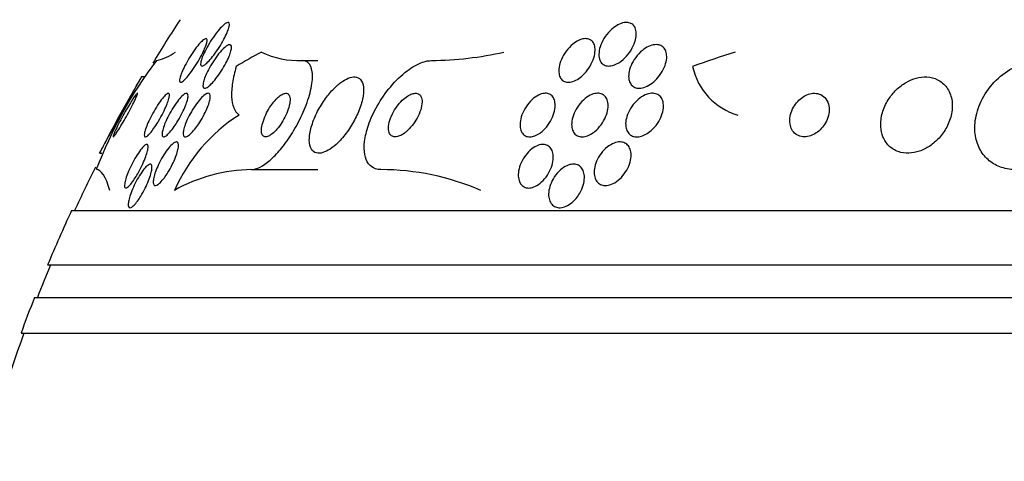
# Model space of a CAD drawing. Units: millimetres. Extents: x 0 to 744, y 0 to 1164.
# Drawn here: x 670 to 688, y 857 to 865 of the extents above; entities that cross this region are included whole.
import ezdxf
from ezdxf import colors
from ezdxf.entities.mleader import LeaderData, LeaderLine
from ezdxf.math import Vec2, Vec3

# ---------------------------------------------------------------- set-up
doc = ezdxf.new("R2010")
doc.units = ezdxf.units.MM
doc.layers.add('DV5_Défaut', color=7, linetype='Continuous')
doc.layers.add('Défaut', color=7, linetype='Continuous')

# ---------------------------------------------------------------- blocks, each defined once
blk = doc.blocks.new('_DOT')
at = {"color": 0}
blk.add_line((0, 0), (-1, 0), dxfattribs=at)
at = {"color": 0, "const_width": 0.333}
blk.add_lwpolyline([(-0.1665, 0, 1), (0.1665, 0, 1)], format="xyb", close=True, dxfattribs=at)
blk = doc.blocks.new('SE4')
at = {"layer": 'DV5_Défaut', "color": 7, "linetype": 'Continuous'}
for p, q in [((674.921, 864.011), (675.211, 864.011)), ((672.019, 863.711), (671.968, 863.711)), ((671.205, 862.311), (671.247, 862.311)), ((673.991, 862.011), (675.211, 862.011)), ((670.69, 861.261), (722.502, 861.261)), ((670.25, 860.261), (722.942, 860.261)), ((670.008, 859.661), (723.184, 859.661)), ((669.762, 859.011), (723.43, 859.011))]:
    blk.add_line(p, q, dxfattribs=at)
for centre, radius, start, end in [((696.596, 849.261), 28.5, 147.0532, 148.942), ((678.471, 859.264), 7.826, 142.655, 159.4472), ((672.042, 864.937), 0.949, 282.6593, 305.6105), ((674.865, 865.623), 1.613, 244.6488, 271.9638), ((677.215, 870.508), 6.497, 270.7327, 282.5358), ((683.258, 864.162), 1.2, 192.5977, 253.571), ((696.596, 849.261), 28.55, 149.6134, 152.7934), ((675.441, 860.376), 3.124, 122.4946, 156.343), ((696.596, 849.261), 28.5, 153.3256, 155.0989), ((674.024, 859.085), 2.926, 90.6509, 119.5895), ((676.356, 857.366), 4.645, 66.6288, 89.8533), ((696.596, 849.261), 28.55, 155.1455, 157.3383), ((696.596, 849.261), 28.5, 157.2963, 158.5978), ((696.596, 849.261), 28.55, 158.6371, 160.0313), ((696.596, 849.261), 28.5, 159.9948, 171.2052)]:
    blk.add_arc(centre, radius, start, end, dxfattribs=at)
for centre, ratio in [((676.4, 849.261), 0.54024), ((686.616, 849.261), 0.909434)]:
    blk.add_ellipse(centre, major_axis=(0, 15.463), ratio=ratio, start_param=0.269604, end_param=0.327863, dxfattribs=at)
for points, knots in [([(673.3, 864.111), (673.271, 864.073), (673.242, 864.037), (673.214, 864.007), (673.186, 863.977), (673.159, 863.951), (673.136, 863.935), (673.116, 863.92), (673.099, 863.912), (673.086, 863.911), (673.074, 863.91), (673.066, 863.915), (673.062, 863.926), (673.058, 863.936), (673.057, 863.952), (673.06, 863.971), (673.063, 863.992), (673.07, 864.018), (673.079, 864.046), (673.09, 864.079), (673.106, 864.115), (673.123, 864.153), (673.144, 864.196), (673.168, 864.243), (673.195, 864.289), (673.225, 864.34), (673.258, 864.392), (673.292, 864.441), (673.327, 864.491), (673.364, 864.54), (673.399, 864.581), (673.425, 864.612), (673.452, 864.639), (673.475, 864.661), (673.499, 864.682), (673.521, 864.698), (673.538, 864.705), (673.554, 864.712), (673.566, 864.712), (673.574, 864.707), (673.581, 864.701), (673.585, 864.691), (673.585, 864.675), (673.586, 864.66), (673.582, 864.639), (673.576, 864.615), (673.569, 864.588), (673.557, 864.557), (673.543, 864.524), (673.527, 864.485), (673.507, 864.443), (673.484, 864.401), (673.459, 864.352), (673.429, 864.302), (673.398, 864.253), (673.367, 864.204), (673.333, 864.156), (673.3, 864.111)], [0, 0, 0, 0, 0.055049, 0.055049, 0.055049, 0.11059, 0.11059, 0.11059, 0.159146, 0.159146, 0.159146, 0.20209, 0.20209, 0.20209, 0.244423, 0.244423, 0.244423, 0.290128, 0.290128, 0.290128, 0.342076, 0.342076, 0.342076, 0.401805, 0.401805, 0.401805, 0.468209, 0.468209, 0.468209, 0.536102, 0.536102, 0.536102, 0.58674, 0.58674, 0.58674, 0.6378, 0.6378, 0.6378, 0.682496, 0.682496, 0.682496, 0.724237, 0.724237, 0.724237, 0.767713, 0.767713, 0.767713, 0.816388, 0.816388, 0.816388, 0.872539, 0.872539, 0.872539, 0.936379, 0.936379, 0.936379, 1, 1, 1, 1]), ([(680.379, 864.037), (680.368, 864.074), (680.365, 864.117), (680.37, 864.161), (680.374, 864.206), (680.386, 864.253), (680.404, 864.299), (680.424, 864.351), (680.451, 864.403), (680.485, 864.452), (680.52, 864.502), (680.561, 864.549), (680.607, 864.589), (680.641, 864.619), (680.678, 864.645), (680.716, 864.666), (680.754, 864.686), (680.793, 864.7), (680.83, 864.707), (680.862, 864.712), (680.893, 864.712), (680.92, 864.706), (680.946, 864.699), (680.969, 864.688), (680.988, 864.672), (681.007, 864.656), (681.023, 864.634), (681.033, 864.609), (681.045, 864.582), (681.052, 864.55), (681.054, 864.516), (681.055, 864.477), (681.05, 864.434), (681.039, 864.391), (681.027, 864.342), (681.007, 864.291), (680.98, 864.242), (680.952, 864.19), (680.917, 864.138), (680.875, 864.092), (680.836, 864.049), (680.791, 864.009), (680.744, 863.978), (680.71, 863.956), (680.675, 863.939), (680.641, 863.927), (680.606, 863.915), (680.571, 863.91), (680.54, 863.911), (680.512, 863.912), (680.485, 863.919), (680.462, 863.931), (680.44, 863.943), (680.421, 863.96), (680.406, 863.981), (680.395, 863.997), (680.385, 864.017), (680.379, 864.037)], [0, 0, 0, 0, 0.060873, 0.060873, 0.060873, 0.121411, 0.121411, 0.121411, 0.188197, 0.188197, 0.188197, 0.255953, 0.255953, 0.255953, 0.305945, 0.305945, 0.305945, 0.35634, 0.35634, 0.35634, 0.400674, 0.400674, 0.400674, 0.442432, 0.442432, 0.442432, 0.486211, 0.486211, 0.486211, 0.535395, 0.535395, 0.535395, 0.592162, 0.592162, 0.592162, 0.656518, 0.656518, 0.656518, 0.72468, 0.72468, 0.72468, 0.789277, 0.789277, 0.789277, 0.835008, 0.835008, 0.835008, 0.88097, 0.88097, 0.88097, 0.923364, 0.923364, 0.923364, 0.965867, 0.965867, 0.965867, 1, 1, 1, 1]), ([(672.867, 863.777), (672.841, 863.744), (672.816, 863.713), (672.792, 863.687), (672.769, 863.662), (672.747, 863.641), (672.728, 863.629), (672.712, 863.618), (672.698, 863.612), (672.689, 863.614), (672.68, 863.615), (672.675, 863.622), (672.673, 863.634), (672.671, 863.647), (672.672, 863.664), (672.677, 863.685), (672.682, 863.709), (672.691, 863.737), (672.702, 863.768), (672.716, 863.803), (672.733, 863.842), (672.753, 863.883), (672.776, 863.929), (672.802, 863.978), (672.831, 864.026), (672.861, 864.078), (672.895, 864.13), (672.929, 864.179), (672.962, 864.227), (672.996, 864.272), (673.028, 864.309), (673.051, 864.336), (673.074, 864.36), (673.094, 864.377), (673.113, 864.395), (673.131, 864.407), (673.144, 864.411), (673.157, 864.415), (673.165, 864.414), (673.171, 864.406), (673.176, 864.399), (673.177, 864.386), (673.176, 864.369), (673.174, 864.351), (673.168, 864.328), (673.16, 864.302), (673.15, 864.273), (673.137, 864.239), (673.12, 864.202), (673.102, 864.161), (673.079, 864.116), (673.055, 864.071), (673.027, 864.021), (672.996, 863.968), (672.965, 863.918), (672.933, 863.869), (672.899, 863.82), (672.867, 863.777)], [0, 0, 0, 0, 0.050814, 0.050814, 0.050814, 0.102012, 0.102012, 0.102012, 0.148092, 0.148092, 0.148092, 0.190707, 0.190707, 0.190707, 0.234289, 0.234289, 0.234289, 0.282279, 0.282279, 0.282279, 0.337047, 0.337047, 0.337047, 0.399261, 0.399261, 0.399261, 0.466433, 0.466433, 0.466433, 0.532253, 0.532253, 0.532253, 0.579933, 0.579933, 0.579933, 0.627915, 0.627915, 0.627915, 0.67128, 0.67128, 0.67128, 0.713641, 0.713641, 0.713641, 0.75907, 0.75907, 0.75907, 0.810512, 0.810512, 0.810512, 0.869533, 0.869533, 0.869533, 0.935102, 0.935102, 0.935102, 1, 1, 1, 1]), ([(680.103, 863.771), (680.071, 863.738), (680.036, 863.708), (680, 863.683), (679.964, 863.659), (679.926, 863.639), (679.889, 863.627), (679.856, 863.617), (679.823, 863.612), (679.793, 863.614), (679.766, 863.616), (679.74, 863.624), (679.719, 863.636), (679.697, 863.649), (679.679, 863.667), (679.666, 863.688), (679.651, 863.712), (679.641, 863.741), (679.636, 863.772), (679.63, 863.808), (679.63, 863.848), (679.637, 863.889), (679.644, 863.935), (679.658, 863.984), (679.679, 864.033), (679.702, 864.085), (679.732, 864.137), (679.768, 864.185), (679.803, 864.233), (679.845, 864.277), (679.89, 864.314), (679.923, 864.34), (679.958, 864.363), (679.993, 864.38), (680.028, 864.397), (680.064, 864.408), (680.097, 864.412), (680.127, 864.415), (680.155, 864.413), (680.18, 864.405), (680.204, 864.397), (680.225, 864.384), (680.242, 864.367), (680.261, 864.349), (680.274, 864.325), (680.284, 864.298), (680.294, 864.268), (680.299, 864.234), (680.298, 864.197), (680.297, 864.155), (680.289, 864.11), (680.276, 864.064), (680.26, 864.014), (680.237, 863.961), (680.208, 863.911), (680.179, 863.862), (680.143, 863.814), (680.103, 863.771)], [0, 0, 0, 0, 0.050374, 0.050374, 0.050374, 0.10112, 0.10112, 0.10112, 0.146933, 0.146933, 0.146933, 0.189502, 0.189502, 0.189502, 0.233214, 0.233214, 0.233214, 0.281462, 0.281462, 0.281462, 0.336561, 0.336561, 0.336561, 0.399076, 0.399076, 0.399076, 0.466345, 0.466345, 0.466345, 0.531929, 0.531929, 0.531929, 0.579281, 0.579281, 0.579281, 0.626922, 0.626922, 0.626922, 0.670133, 0.670133, 0.670133, 0.712555, 0.712555, 0.712555, 0.758201, 0.758201, 0.758201, 0.809967, 0.809967, 0.809967, 0.869335, 0.869335, 0.869335, 0.935115, 0.935115, 0.935115, 1, 1, 1, 1]), ([(673.339, 863.679), (673.31, 863.643), (673.281, 863.609), (673.254, 863.582), (673.226, 863.554), (673.2, 863.532), (673.177, 863.519), (673.157, 863.507), (673.14, 863.502), (673.127, 863.504), (673.116, 863.506), (673.108, 863.514), (673.104, 863.527), (673.1, 863.54), (673.099, 863.558), (673.102, 863.58), (673.105, 863.604), (673.113, 863.632), (673.123, 863.662), (673.134, 863.697), (673.149, 863.735), (673.168, 863.774), (673.188, 863.819), (673.213, 863.866), (673.24, 863.912), (673.269, 863.963), (673.302, 864.015), (673.336, 864.062), (673.371, 864.11), (673.407, 864.156), (673.442, 864.194), (673.468, 864.223), (673.494, 864.248), (673.517, 864.266), (673.541, 864.285), (673.563, 864.297), (673.58, 864.302), (673.595, 864.305), (673.607, 864.303), (673.614, 864.294), (673.621, 864.286), (673.625, 864.273), (673.625, 864.255), (673.625, 864.236), (673.622, 864.213), (673.615, 864.187), (673.607, 864.157), (673.596, 864.124), (673.581, 864.089), (673.565, 864.048), (673.544, 864.005), (673.521, 863.961), (673.495, 863.912), (673.466, 863.862), (673.435, 863.814), (673.404, 863.766), (673.371, 863.72), (673.339, 863.679)], [0, 0, 0, 0, 0.054641, 0.054641, 0.054641, 0.109736, 0.109736, 0.109736, 0.158398, 0.158398, 0.158398, 0.20186, 0.20186, 0.20186, 0.244815, 0.244815, 0.244815, 0.291063, 0.291063, 0.291063, 0.343326, 0.343326, 0.343326, 0.402963, 0.402963, 0.402963, 0.468744, 0.468744, 0.468744, 0.535648, 0.535648, 0.535648, 0.586289, 0.586289, 0.586289, 0.637322, 0.637322, 0.637322, 0.682369, 0.682369, 0.682369, 0.724734, 0.724734, 0.724734, 0.768862, 0.768862, 0.768862, 0.818047, 0.818047, 0.818047, 0.874383, 0.874383, 0.874383, 0.937889, 0.937889, 0.937889, 1, 1, 1, 1]), ([(681.428, 863.673), (681.395, 863.637), (681.357, 863.604), (681.317, 863.578), (681.278, 863.551), (681.235, 863.53), (681.194, 863.517), (681.157, 863.506), (681.121, 863.501), (681.088, 863.504), (681.058, 863.507), (681.031, 863.515), (681.008, 863.529), (680.985, 863.542), (680.966, 863.561), (680.951, 863.583), (680.935, 863.607), (680.925, 863.635), (680.919, 863.666), (680.913, 863.701), (680.912, 863.74), (680.918, 863.779), (680.924, 863.824), (680.937, 863.872), (680.957, 863.918), (680.978, 863.969), (681.008, 864.021), (681.043, 864.068), (681.079, 864.116), (681.121, 864.161), (681.168, 864.198), (681.203, 864.226), (681.241, 864.251), (681.279, 864.269), (681.318, 864.287), (681.358, 864.298), (681.395, 864.302), (681.427, 864.305), (681.459, 864.302), (681.486, 864.293), (681.512, 864.285), (681.534, 864.271), (681.553, 864.253), (681.572, 864.234), (681.586, 864.21), (681.596, 864.183), (681.607, 864.153), (681.612, 864.12), (681.613, 864.084), (681.613, 864.043), (681.606, 864), (681.593, 863.956), (681.579, 863.907), (681.557, 863.856), (681.529, 863.808), (681.501, 863.76), (681.467, 863.714), (681.428, 863.673)], [0, 0, 0, 0, 0.054174, 0.054174, 0.054174, 0.108793, 0.108793, 0.108793, 0.157135, 0.157135, 0.157135, 0.200486, 0.200486, 0.200486, 0.24351, 0.24351, 0.24351, 0.289956, 0.289956, 0.289956, 0.342505, 0.342505, 0.342505, 0.402439, 0.402439, 0.402439, 0.468391, 0.468391, 0.468391, 0.535188, 0.535188, 0.535188, 0.585471, 0.585471, 0.585471, 0.636135, 0.636135, 0.636135, 0.680974, 0.680974, 0.680974, 0.723332, 0.723332, 0.723332, 0.767605, 0.767605, 0.767605, 0.817044, 0.817044, 0.817044, 0.873682, 0.873682, 0.873682, 0.937428, 0.937428, 0.937428, 1, 1, 1, 1]), ([(673.991, 862.011), (674.014, 862.011), (674.039, 862.014), (674.065, 862.022), (674.118, 862.037), (674.178, 862.067), (674.239, 862.11), (674.299, 862.152), (674.363, 862.208), (674.425, 862.272), (674.491, 862.34), (674.557, 862.419), (674.618, 862.503), (674.687, 862.597), (674.752, 862.698), (674.809, 862.801), (674.874, 862.916), (674.931, 863.035), (674.976, 863.149), (675.026, 863.273), (675.064, 863.396), (675.086, 863.507), (675.109, 863.618), (675.116, 863.721), (675.106, 863.803), (675.096, 863.879), (675.07, 863.939), (675.028, 863.974), (675, 863.998), (674.963, 864.011), (674.921, 864.011)], [0, 0, 0, 0, 0.043945, 0.043945, 0.043945, 0.133071, 0.133071, 0.133071, 0.221399, 0.221399, 0.221399, 0.315689, 0.315689, 0.315689, 0.420778, 0.420778, 0.420778, 0.538886, 0.538886, 0.538886, 0.667579, 0.667579, 0.667579, 0.797974, 0.797974, 0.797974, 0.917657, 0.917657, 0.917657, 1, 1, 1, 1]), ([(676.368, 862.011), (676.333, 862.011), (676.3, 862.016), (676.27, 862.026), (676.218, 862.043), (676.173, 862.075), (676.14, 862.119), (676.106, 862.164), (676.083, 862.221), (676.071, 862.287), (676.058, 862.357), (676.057, 862.438), (676.067, 862.524), (676.078, 862.619), (676.103, 862.722), (676.138, 862.826), (676.179, 862.942), (676.233, 863.062), (676.299, 863.177), (676.369, 863.301), (676.454, 863.423), (676.546, 863.532), (676.639, 863.642), (676.743, 863.742), (676.847, 863.821), (676.942, 863.893), (677.041, 863.949), (677.133, 863.981), (677.191, 864), (677.247, 864.011), (677.298, 864.011)], [0, 0, 0, 0, 0.050974, 0.050974, 0.050974, 0.139765, 0.139765, 0.139765, 0.228331, 0.228331, 0.228331, 0.323296, 0.323296, 0.323296, 0.429337, 0.429337, 0.429337, 0.548408, 0.548408, 0.548408, 0.67762, 0.67762, 0.67762, 0.807626, 0.807626, 0.807626, 0.926083, 0.926083, 0.926083, 1, 1, 1, 1]), ([(688.013, 862.011), (688.01, 862.011), (688.006, 862.011), (688.002, 862.011), (687.906, 862.012), (687.811, 862.03), (687.726, 862.062), (687.645, 862.093), (687.571, 862.138), (687.51, 862.193), (687.446, 862.251), (687.394, 862.32), (687.355, 862.395), (687.312, 862.478), (687.285, 862.57), (687.274, 862.665), (687.261, 862.772), (687.267, 862.884), (687.291, 862.995), (687.317, 863.118), (687.365, 863.241), (687.432, 863.356), (687.501, 863.476), (687.593, 863.591), (687.701, 863.688), (687.804, 863.782), (687.925, 863.862), (688.053, 863.918), (688.165, 863.967), (688.286, 863.999), (688.403, 864.008), (688.426, 864.01), (688.45, 864.011), (688.473, 864.011)], [0, 0, 0, 0, 0.003541, 0.003541, 0.003541, 0.095323, 0.095323, 0.095323, 0.183078, 0.183078, 0.183078, 0.274129, 0.274129, 0.274129, 0.37415, 0.37415, 0.37415, 0.486665, 0.486665, 0.486665, 0.611547, 0.611547, 0.611547, 0.742726, 0.742726, 0.742726, 0.868443, 0.868443, 0.868443, 0.97839, 0.97839, 0.97839, 1, 1, 1, 1]), ([(673.71, 863.9), (673.68, 863.796), (673.658, 863.698), (673.63, 863.513), (673.624, 863.425), (673.63, 863.27), (673.643, 863.202), (673.687, 863.088), (673.72, 863.042), (673.763, 863.011)], [0, 0, 0, 0, 0.25, 0.25, 0.5, 0.5, 0.75, 0.75, 1, 1, 1, 1]), ([(671.304, 862.497), (671.335, 862.555), (671.373, 862.623), (671.412, 862.696), (671.452, 862.769), (671.495, 862.847), (671.538, 862.926), (671.585, 863.011), (671.634, 863.1), (671.68, 863.184), (671.728, 863.271), (671.775, 863.356), (671.816, 863.43), (671.855, 863.5), (671.89, 863.563), (671.917, 863.611), (671.94, 863.652), (671.957, 863.683), (671.966, 863.699), (671.971, 863.707), (671.973, 863.711), (671.973, 863.711)], [0, 0, 0, 0, 0.149888, 0.149888, 0.149888, 0.299011, 0.299011, 0.299011, 0.461669, 0.461669, 0.461669, 0.630191, 0.630191, 0.630191, 0.789344, 0.789344, 0.789344, 0.927997, 0.927997, 0.927997, 1, 1, 1, 1]), ([(675.64, 862.569), (675.701, 862.637), (675.759, 862.714), (675.809, 862.794), (675.86, 862.874), (675.905, 862.958), (675.941, 863.04), (675.98, 863.129), (676.01, 863.218), (676.028, 863.3), (676.046, 863.381), (676.053, 863.458), (676.046, 863.522), (676.04, 863.58), (676.022, 863.629), (675.992, 863.662), (675.967, 863.69), (675.932, 863.707), (675.892, 863.71), (675.855, 863.713), (675.813, 863.705), (675.768, 863.687), (675.724, 863.67), (675.677, 863.642), (675.631, 863.608), (675.581, 863.571), (675.53, 863.525), (675.482, 863.475), (675.429, 863.418), (675.377, 863.354), (675.331, 863.287), (675.278, 863.212), (675.23, 863.131), (675.191, 863.05), (675.147, 862.963), (675.112, 862.873), (675.089, 862.789), (675.065, 862.704), (675.052, 862.622), (675.053, 862.551), (675.054, 862.486), (675.067, 862.429), (675.091, 862.388), (675.113, 862.352), (675.144, 862.327), (675.183, 862.317), (675.217, 862.307), (675.258, 862.309), (675.302, 862.322), (675.344, 862.335), (675.39, 862.357), (675.436, 862.388), (675.484, 862.42), (675.534, 862.461), (675.581, 862.508), (675.601, 862.527), (675.621, 862.548), (675.64, 862.569)], [0, 0, 0, 0, 0.060624, 0.060624, 0.060624, 0.121003, 0.121003, 0.121003, 0.185671, 0.185671, 0.185671, 0.250071, 0.250071, 0.250071, 0.308393, 0.308393, 0.308393, 0.358505, 0.358505, 0.358505, 0.403285, 0.403285, 0.403285, 0.447214, 0.447214, 0.447214, 0.493981, 0.493981, 0.493981, 0.546163, 0.546163, 0.546163, 0.604899, 0.604899, 0.604899, 0.66889, 0.66889, 0.66889, 0.733704, 0.733704, 0.733704, 0.793513, 0.793513, 0.793513, 0.845383, 0.845383, 0.845383, 0.891252, 0.891252, 0.891252, 0.93524, 0.93524, 0.93524, 0.981051, 0.981051, 0.981051, 1, 1, 1, 1]), ([(685.582, 862.614), (685.607, 862.552), (685.643, 862.495), (685.69, 862.448), (685.737, 862.401), (685.796, 862.363), (685.863, 862.34), (685.923, 862.319), (685.99, 862.309), (686.059, 862.311), (686.123, 862.314), (686.19, 862.327), (686.254, 862.349), (686.318, 862.371), (686.382, 862.404), (686.44, 862.443), (686.502, 862.485), (686.56, 862.535), (686.61, 862.59), (686.666, 862.652), (686.714, 862.72), (686.751, 862.791), (686.793, 862.87), (686.823, 862.954), (686.839, 863.036), (686.856, 863.124), (686.858, 863.213), (686.844, 863.295), (686.829, 863.377), (686.798, 863.455), (686.751, 863.519), (686.709, 863.578), (686.651, 863.627), (686.584, 863.66), (686.526, 863.689), (686.458, 863.706), (686.388, 863.71), (686.325, 863.713), (686.258, 863.706), (686.193, 863.688), (686.129, 863.671), (686.065, 863.644), (686.005, 863.61), (685.942, 863.573), (685.882, 863.528), (685.83, 863.478), (685.771, 863.421), (685.719, 863.358), (685.678, 863.291), (685.63, 863.216), (685.595, 863.135), (685.572, 863.055), (685.547, 862.968), (685.536, 862.878), (685.542, 862.794), (685.546, 862.731), (685.56, 862.67), (685.582, 862.614)], [0, 0, 0, 0, 0.052815, 0.052815, 0.052815, 0.105983, 0.105983, 0.105983, 0.154257, 0.154257, 0.154257, 0.19876, 0.19876, 0.19876, 0.243407, 0.243407, 0.243407, 0.291417, 0.291417, 0.291417, 0.345014, 0.345014, 0.345014, 0.404975, 0.404975, 0.404975, 0.469577, 0.469577, 0.469577, 0.534013, 0.534013, 0.534013, 0.592456, 0.592456, 0.592456, 0.642682, 0.642682, 0.642682, 0.6875, 0.6875, 0.6875, 0.731391, 0.731391, 0.731391, 0.778063, 0.778063, 0.778063, 0.830111, 0.830111, 0.830111, 0.888708, 0.888708, 0.888708, 0.952609, 0.952609, 0.952609, 1, 1, 1, 1]), ([(671.883, 863.401), (671.875, 863.393), (671.864, 863.379), (671.851, 863.36), (671.836, 863.34), (671.819, 863.315), (671.801, 863.286), (671.78, 863.254), (671.758, 863.217), (671.734, 863.177), (671.708, 863.133), (671.681, 863.086), (671.654, 863.038), (671.626, 862.987), (671.597, 862.934), (671.571, 862.884), (671.546, 862.836), (671.523, 862.789), (671.504, 862.748), (671.486, 862.712), (671.472, 862.68), (671.464, 862.657), (671.456, 862.637), (671.452, 862.623), (671.452, 862.616), (671.452, 862.61), (671.455, 862.609), (671.462, 862.615), (671.468, 862.62), (671.478, 862.632), (671.489, 862.648), (671.502, 862.665), (671.517, 862.687), (671.534, 862.713), (671.541, 862.725), (671.549, 862.737), (671.557, 862.749)], [0, 0, 0, 0, 0.074201, 0.074201, 0.074201, 0.155156, 0.155156, 0.155156, 0.246413, 0.246413, 0.246413, 0.348597, 0.348597, 0.348597, 0.457499, 0.457499, 0.457499, 0.563901, 0.563901, 0.563901, 0.658667, 0.658667, 0.658667, 0.740117, 0.740117, 0.740117, 0.81395, 0.81395, 0.81395, 0.887351, 0.887351, 0.887351, 0.966036, 0.966036, 0.966036, 1, 1, 1, 1]), ([(671.557, 862.749), (671.581, 862.788), (671.608, 862.832), (671.635, 862.879), (671.662, 862.925), (671.69, 862.975), (671.717, 863.024), (671.745, 863.075), (671.773, 863.128), (671.798, 863.176), (671.821, 863.222), (671.843, 863.266), (671.86, 863.303), (671.875, 863.334), (671.886, 863.362), (671.893, 863.38), (671.898, 863.396), (671.9, 863.407), (671.898, 863.41), (671.898, 863.41), (671.897, 863.411), (671.896, 863.411)], [0, 0, 0, 0, 0.1712688, 0.1712688, 0.1712688, 0.3420614, 0.3420614, 0.3420614, 0.520765, 0.520765, 0.520765, 0.6915934, 0.6915934, 0.6915934, 0.8410743, 0.8410743, 0.8410743, 0.9697326, 0.9697326, 0.9697326, 1, 1, 1, 1]), ([(672.219, 862.796), (672.195, 862.76), (672.171, 862.727), (672.149, 862.699), (672.126, 862.671), (672.105, 862.648), (672.087, 862.633), (672.07, 862.619), (672.056, 862.612), (672.046, 862.611), (672.037, 862.61), (672.03, 862.615), (672.027, 862.626), (672.024, 862.637), (672.024, 862.653), (672.027, 862.674), (672.031, 862.696), (672.038, 862.723), (672.048, 862.754), (672.06, 862.788), (672.075, 862.827), (672.092, 862.867), (672.112, 862.912), (672.135, 862.96), (672.16, 863.007), (672.187, 863.058), (672.217, 863.11), (672.247, 863.158), (672.276, 863.206), (672.307, 863.252), (672.336, 863.29), (672.362, 863.324), (672.388, 863.354), (672.409, 863.375), (672.428, 863.393), (672.444, 863.405), (672.457, 863.409), (672.468, 863.413), (672.476, 863.411), (672.481, 863.403), (672.486, 863.395), (672.487, 863.382), (672.485, 863.364), (672.483, 863.345), (672.478, 863.32), (672.47, 863.293), (672.46, 863.262), (672.447, 863.226), (672.431, 863.188), (672.414, 863.146), (672.393, 863.1), (672.369, 863.054), (672.344, 863.004), (672.316, 862.952), (672.287, 862.902), (672.265, 862.866), (672.242, 862.829), (672.219, 862.796)], [0, 0, 0, 0, 0.051634, 0.051634, 0.051634, 0.103605, 0.103605, 0.103605, 0.151004, 0.151004, 0.151004, 0.195149, 0.195149, 0.195149, 0.239968, 0.239968, 0.239968, 0.288601, 0.288601, 0.288601, 0.343143, 0.343143, 0.343143, 0.404073, 0.404073, 0.404073, 0.469153, 0.469153, 0.469153, 0.53312, 0.53312, 0.53312, 0.590368, 0.590368, 0.590368, 0.639529, 0.639529, 0.639529, 0.683927, 0.683927, 0.683927, 0.727988, 0.727988, 0.727988, 0.77524, 0.77524, 0.77524, 0.828121, 0.828121, 0.828121, 0.887573, 0.887573, 0.887573, 0.951995, 0.951995, 0.951995, 1, 1, 1, 1]), ([(672.572, 862.8), (672.546, 862.763), (672.52, 862.728), (672.495, 862.7), (672.47, 862.671), (672.446, 862.647), (672.425, 862.632), (672.406, 862.618), (672.39, 862.611), (672.378, 862.611), (672.367, 862.611), (672.358, 862.617), (672.354, 862.629), (672.349, 862.64), (672.348, 862.657), (672.351, 862.679), (672.353, 862.701), (672.359, 862.729), (672.368, 862.759), (672.378, 862.793), (672.392, 862.831), (672.409, 862.871), (672.427, 862.915), (672.45, 862.962), (672.474, 863.009), (672.501, 863.059), (672.53, 863.11), (672.561, 863.157), (672.591, 863.205), (672.623, 863.251), (672.654, 863.289), (672.682, 863.324), (672.71, 863.355), (672.735, 863.376), (672.756, 863.394), (672.775, 863.406), (672.79, 863.409), (672.803, 863.413), (672.813, 863.41), (672.819, 863.401), (672.825, 863.392), (672.828, 863.378), (672.827, 863.36), (672.827, 863.34), (672.823, 863.315), (672.815, 863.287), (672.807, 863.256), (672.795, 863.221), (672.781, 863.184), (672.764, 863.142), (672.744, 863.097), (672.721, 863.052), (672.697, 863.002), (672.669, 862.952), (672.639, 862.903), (672.618, 862.867), (672.595, 862.832), (672.572, 862.8)], [0, 0, 0, 0, 0.053849, 0.053849, 0.053849, 0.10807, 0.10807, 0.10807, 0.157023, 0.157023, 0.157023, 0.201689, 0.201689, 0.201689, 0.246095, 0.246095, 0.246095, 0.293602, 0.293602, 0.293602, 0.346569, 0.346569, 0.346569, 0.405949, 0.405949, 0.405949, 0.470275, 0.470275, 0.470275, 0.534971, 0.534971, 0.534971, 0.594161, 0.594161, 0.594161, 0.645171, 0.645171, 0.645171, 0.690407, 0.690407, 0.690407, 0.73427, 0.73427, 0.73427, 0.780529, 0.780529, 0.780529, 0.831876, 0.831876, 0.831876, 0.889689, 0.889689, 0.889689, 0.953101, 0.953101, 0.953101, 1, 1, 1, 1]), ([(672.971, 862.779), (672.944, 862.743), (672.916, 862.71), (672.89, 862.684), (672.863, 862.657), (672.838, 862.636), (672.816, 862.624), (672.797, 862.613), (672.779, 862.609), (672.766, 862.612), (672.755, 862.615), (672.746, 862.624), (672.742, 862.638), (672.737, 862.653), (672.736, 862.672), (672.738, 862.696), (672.741, 862.721), (672.747, 862.75), (672.757, 862.782), (672.767, 862.818), (672.782, 862.857), (672.799, 862.897), (672.818, 862.942), (672.841, 862.989), (672.867, 863.035), (672.894, 863.086), (672.925, 863.136), (672.956, 863.182), (672.988, 863.228), (673.022, 863.272), (673.054, 863.308), (673.084, 863.341), (673.113, 863.368), (673.139, 863.386), (673.161, 863.402), (673.181, 863.41), (673.196, 863.411), (673.21, 863.411), (673.221, 863.405), (673.227, 863.394), (673.234, 863.382), (673.236, 863.365), (673.236, 863.344), (673.235, 863.322), (673.23, 863.295), (673.223, 863.266), (673.214, 863.233), (673.202, 863.196), (673.187, 863.158), (673.17, 863.115), (673.149, 863.07), (673.125, 863.025), (673.1, 862.975), (673.071, 862.925), (673.041, 862.878), (673.018, 862.843), (672.995, 862.81), (672.971, 862.779)], [0, 0, 0, 0, 0.054533, 0.054533, 0.054533, 0.109452, 0.109452, 0.109452, 0.158844, 0.158844, 0.158844, 0.203602, 0.203602, 0.203602, 0.247816, 0.247816, 0.247816, 0.294945, 0.294945, 0.294945, 0.347444, 0.347444, 0.347444, 0.406415, 0.406415, 0.406415, 0.470603, 0.470603, 0.470603, 0.535601, 0.535601, 0.535601, 0.595412, 0.595412, 0.595412, 0.646956, 0.646956, 0.646956, 0.692379, 0.692379, 0.692379, 0.736111, 0.736111, 0.736111, 0.782024, 0.782024, 0.782024, 0.83291, 0.83291, 0.83291, 0.890282, 0.890282, 0.890282, 0.953477, 0.953477, 0.953477, 1, 1, 1, 1]), ([(674.458, 862.751), (674.49, 862.788), (674.521, 862.83), (674.548, 862.874), (674.575, 862.917), (674.6, 862.963), (674.621, 863.008), (674.644, 863.057), (674.663, 863.106), (674.677, 863.152), (674.69, 863.2), (674.699, 863.246), (674.7, 863.285), (674.701, 863.322), (674.695, 863.353), (674.683, 863.375), (674.672, 863.394), (674.656, 863.407), (674.635, 863.41), (674.617, 863.413), (674.595, 863.409), (674.571, 863.398), (674.549, 863.389), (674.524, 863.373), (674.5, 863.353), (674.475, 863.333), (674.449, 863.308), (674.424, 863.28), (674.397, 863.249), (674.37, 863.215), (674.345, 863.179), (674.318, 863.138), (674.292, 863.095), (674.27, 863.051), (674.245, 863.003), (674.224, 862.954), (674.209, 862.908), (674.192, 862.858), (674.18, 862.81), (674.176, 862.769), (674.172, 862.728), (674.174, 862.692), (674.183, 862.665), (674.191, 862.641), (674.205, 862.624), (674.225, 862.616), (674.241, 862.609), (674.262, 862.609), (674.286, 862.617), (674.307, 862.623), (674.331, 862.636), (674.355, 862.654), (674.38, 862.671), (674.405, 862.694), (674.43, 862.72), (674.44, 862.73), (674.449, 862.741), (674.458, 862.751)], [0, 0, 0, 0, 0.057479, 0.057479, 0.057479, 0.114643, 0.114643, 0.114643, 0.177392, 0.177392, 0.177392, 0.24305, 0.24305, 0.24305, 0.305632, 0.305632, 0.305632, 0.360296, 0.360296, 0.360296, 0.407394, 0.407394, 0.407394, 0.451081, 0.451081, 0.451081, 0.495665, 0.495665, 0.495665, 0.544379, 0.544379, 0.544379, 0.599312, 0.599312, 0.599312, 0.660772, 0.660772, 0.660772, 0.726139, 0.726139, 0.726139, 0.789825, 0.789825, 0.789825, 0.846426, 0.846426, 0.846426, 0.89509, 0.89509, 0.89509, 0.939312, 0.939312, 0.939312, 0.983389, 0.983389, 0.983389, 1, 1, 1, 1]), ([(676.857, 862.728), (676.895, 862.764), (676.932, 862.806), (676.965, 862.851), (676.997, 862.895), (677.026, 862.943), (677.05, 862.992), (677.075, 863.043), (677.095, 863.095), (677.107, 863.144), (677.119, 863.193), (677.124, 863.239), (677.121, 863.279), (677.118, 863.315), (677.108, 863.346), (677.091, 863.368), (677.076, 863.387), (677.056, 863.401), (677.033, 863.407), (677.011, 863.412), (676.986, 863.412), (676.959, 863.406), (676.933, 863.4), (676.904, 863.388), (676.876, 863.372), (676.845, 863.354), (676.814, 863.331), (676.784, 863.305), (676.75, 863.275), (676.717, 863.24), (676.688, 863.203), (676.654, 863.162), (676.623, 863.116), (676.598, 863.069), (676.57, 863.019), (676.547, 862.967), (676.531, 862.917), (676.515, 862.867), (676.506, 862.818), (676.506, 862.774), (676.505, 862.735), (676.512, 862.699), (676.526, 862.672), (676.538, 862.649), (676.556, 862.631), (676.579, 862.621), (676.599, 862.612), (676.623, 862.609), (676.649, 862.612), (676.674, 862.615), (676.702, 862.624), (676.73, 862.638), (676.76, 862.652), (676.79, 862.673), (676.82, 862.696), (676.832, 862.706), (676.845, 862.717), (676.857, 862.728)], [0, 0, 0, 0, 0.061873, 0.061873, 0.061873, 0.123525, 0.123525, 0.123525, 0.188973, 0.188973, 0.188973, 0.252886, 0.252886, 0.252886, 0.309663, 0.309663, 0.309663, 0.358289, 0.358289, 0.358289, 0.402379, 0.402379, 0.402379, 0.446415, 0.446415, 0.446415, 0.493898, 0.493898, 0.493898, 0.547221, 0.547221, 0.547221, 0.607223, 0.607223, 0.607223, 0.672079, 0.672079, 0.672079, 0.736768, 0.736768, 0.736768, 0.795388, 0.795388, 0.795388, 0.845765, 0.845765, 0.845765, 0.890655, 0.890655, 0.890655, 0.934423, 0.934423, 0.934423, 0.980715, 0.980715, 0.980715, 1, 1, 1, 1]), ([(679.266, 862.667), (679.234, 862.647), (679.202, 862.631), (679.17, 862.622), (679.139, 862.613), (679.108, 862.609), (679.08, 862.612), (679.052, 862.614), (679.027, 862.623), (679.006, 862.636), (678.984, 862.65), (678.966, 862.67), (678.953, 862.693), (678.938, 862.719), (678.928, 862.749), (678.923, 862.783), (678.918, 862.82), (678.919, 862.862), (678.926, 862.904), (678.933, 862.952), (678.948, 863.001), (678.969, 863.05), (678.991, 863.101), (679.021, 863.152), (679.056, 863.199), (679.089, 863.244), (679.128, 863.286), (679.17, 863.319), (679.207, 863.349), (679.247, 863.373), (679.286, 863.389), (679.319, 863.403), (679.353, 863.41), (679.384, 863.411), (679.412, 863.411), (679.439, 863.406), (679.461, 863.395), (679.485, 863.384), (679.505, 863.368), (679.52, 863.347), (679.537, 863.325), (679.549, 863.297), (679.556, 863.267), (679.565, 863.232), (679.567, 863.193), (679.563, 863.153), (679.559, 863.108), (679.548, 863.06), (679.531, 863.012), (679.513, 862.961), (679.487, 862.909), (679.455, 862.86), (679.425, 862.813), (679.387, 862.768), (679.346, 862.73), (679.321, 862.706), (679.294, 862.684), (679.266, 862.667)], [0, 0, 0, 0, 0.044904, 0.044904, 0.044904, 0.089904, 0.089904, 0.089904, 0.133864, 0.133864, 0.133864, 0.179494, 0.179494, 0.179494, 0.229648, 0.229648, 0.229648, 0.286055, 0.286055, 0.286055, 0.34854, 0.34854, 0.34854, 0.413946, 0.413946, 0.413946, 0.476479, 0.476479, 0.476479, 0.531331, 0.531331, 0.531331, 0.578696, 0.578696, 0.578696, 0.622582, 0.622582, 0.622582, 0.667243, 0.667243, 0.667243, 0.7159, 0.7159, 0.7159, 0.770641, 0.770641, 0.770641, 0.831812, 0.831812, 0.831812, 0.896906, 0.896906, 0.896906, 0.960502, 0.960502, 0.960502, 1, 1, 1, 1]), ([(680.234, 862.667), (680.201, 862.647), (680.166, 862.631), (680.133, 862.622), (680.1, 862.612), (680.067, 862.609), (680.037, 862.612), (680.008, 862.615), (679.982, 862.624), (679.959, 862.638), (679.937, 862.652), (679.918, 862.672), (679.903, 862.695), (679.888, 862.72), (679.877, 862.75), (679.872, 862.783), (679.866, 862.82), (679.866, 862.86), (679.872, 862.902), (679.879, 862.948), (679.893, 862.996), (679.913, 863.044), (679.934, 863.094), (679.963, 863.145), (679.998, 863.191), (680.031, 863.237), (680.072, 863.28), (680.115, 863.314), (680.154, 863.346), (680.196, 863.372), (680.238, 863.388), (680.274, 863.403), (680.311, 863.41), (680.344, 863.411), (680.374, 863.411), (680.403, 863.405), (680.427, 863.394), (680.451, 863.383), (680.472, 863.366), (680.489, 863.345), (680.506, 863.323), (680.519, 863.296), (680.527, 863.266), (680.536, 863.232), (680.539, 863.194), (680.536, 863.155), (680.533, 863.111), (680.523, 863.064), (680.506, 863.017), (680.489, 862.967), (680.464, 862.916), (680.433, 862.868), (680.402, 862.82), (680.364, 862.774), (680.323, 862.736), (680.295, 862.71), (680.265, 862.686), (680.234, 862.667)], [0, 0, 0, 0, 0.045797, 0.045797, 0.045797, 0.091744, 0.091744, 0.091744, 0.135971, 0.135971, 0.135971, 0.180854, 0.180854, 0.180854, 0.229492, 0.229492, 0.229492, 0.283972, 0.283972, 0.283972, 0.344783, 0.344783, 0.344783, 0.409729, 0.409729, 0.409729, 0.473626, 0.473626, 0.473626, 0.530927, 0.530927, 0.530927, 0.58022, 0.58022, 0.58022, 0.624745, 0.624745, 0.624745, 0.668885, 0.668885, 0.668885, 0.716155, 0.716155, 0.716155, 0.768984, 0.768984, 0.768984, 0.828322, 0.828322, 0.828322, 0.892605, 0.892605, 0.892605, 0.957166, 0.957166, 0.957166, 1, 1, 1, 1]), ([(681.231, 862.659), (681.197, 862.641), (681.161, 862.626), (681.126, 862.618), (681.092, 862.61), (681.057, 862.609), (681.026, 862.614), (680.997, 862.618), (680.97, 862.629), (680.947, 862.645), (680.925, 862.661), (680.906, 862.682), (680.892, 862.707), (680.877, 862.733), (680.867, 862.764), (680.862, 862.797), (680.857, 862.834), (680.858, 862.875), (680.865, 862.916), (680.873, 862.962), (680.888, 863.011), (680.909, 863.057), (680.932, 863.107), (680.962, 863.157), (680.998, 863.202), (681.033, 863.247), (681.076, 863.289), (681.121, 863.323), (681.162, 863.353), (681.207, 863.378), (681.251, 863.393), (681.289, 863.406), (681.327, 863.412), (681.362, 863.411), (681.393, 863.409), (681.423, 863.401), (681.448, 863.388), (681.472, 863.375), (681.493, 863.357), (681.509, 863.335), (681.526, 863.311), (681.538, 863.283), (681.545, 863.252), (681.553, 863.217), (681.555, 863.179), (681.552, 863.14), (681.548, 863.096), (681.536, 863.049), (681.519, 863.004), (681.5, 862.954), (681.474, 862.903), (681.442, 862.857), (681.409, 862.809), (681.37, 862.764), (681.326, 862.727), (681.296, 862.701), (681.264, 862.678), (681.231, 862.659)], [0, 0, 0, 0, 0.046332, 0.046332, 0.046332, 0.092845, 0.092845, 0.092845, 0.137225, 0.137225, 0.137225, 0.181686, 0.181686, 0.181686, 0.229489, 0.229489, 0.229489, 0.282929, 0.282929, 0.282929, 0.342833, 0.342833, 0.342833, 0.407506, 0.407506, 0.407506, 0.472118, 0.472118, 0.472118, 0.530787, 0.530787, 0.530787, 0.581202, 0.581202, 0.581202, 0.626103, 0.626103, 0.626103, 0.669949, 0.669949, 0.669949, 0.716456, 0.716456, 0.716456, 0.768255, 0.768255, 0.768255, 0.826608, 0.826608, 0.826608, 0.890434, 0.890434, 0.890434, 0.955483, 0.955483, 0.955483, 1, 1, 1, 1]), ([(683.909, 862.748), (683.926, 862.715), (683.95, 862.686), (683.98, 862.663), (684.009, 862.641), (684.045, 862.624), (684.084, 862.616), (684.119, 862.609), (684.159, 862.609), (684.198, 862.616), (684.233, 862.622), (684.27, 862.635), (684.305, 862.652), (684.339, 862.67), (684.373, 862.692), (684.403, 862.718), (684.435, 862.746), (684.464, 862.778), (684.489, 862.811), (684.517, 862.849), (684.539, 862.89), (684.556, 862.931), (684.575, 862.978), (684.587, 863.026), (684.591, 863.072), (684.596, 863.121), (684.592, 863.17), (684.579, 863.214), (684.567, 863.259), (684.545, 863.299), (684.514, 863.332), (684.487, 863.361), (684.451, 863.384), (684.411, 863.397), (684.376, 863.409), (684.337, 863.413), (684.296, 863.41), (684.261, 863.406), (684.223, 863.397), (684.187, 863.382), (684.152, 863.367), (684.118, 863.347), (684.087, 863.324), (684.054, 863.299), (684.023, 863.27), (683.997, 863.238), (683.968, 863.203), (683.943, 863.164), (683.924, 863.125), (683.902, 863.08), (683.887, 863.034), (683.878, 862.989), (683.869, 862.939), (683.869, 862.889), (683.877, 862.843), (683.883, 862.809), (683.893, 862.777), (683.909, 862.748)], [0, 0, 0, 0, 0.053852, 0.053852, 0.053852, 0.108088, 0.108088, 0.108088, 0.156894, 0.156894, 0.156894, 0.201309, 0.201309, 0.201309, 0.245471, 0.245471, 0.245471, 0.292811, 0.292811, 0.292811, 0.345741, 0.345741, 0.345741, 0.405264, 0.405264, 0.405264, 0.469907, 0.469907, 0.469907, 0.534968, 0.534968, 0.534968, 0.594341, 0.594341, 0.594341, 0.645254, 0.645254, 0.645254, 0.690235, 0.690235, 0.690235, 0.733836, 0.733836, 0.733836, 0.779905, 0.779905, 0.779905, 0.831191, 0.831191, 0.831191, 0.889119, 0.889119, 0.889119, 0.952824, 0.952824, 0.952824, 1, 1, 1, 1]), ([(671.203, 862.311), (671.203, 862.311), (671.203, 862.311), (671.203, 862.312), (671.205, 862.315), (671.213, 862.328), (671.225, 862.351), (671.237, 862.374), (671.255, 862.407), (671.277, 862.447), (671.285, 862.463), (671.294, 862.479), (671.304, 862.497)], [0, 0, 0, 0, 0.05751, 0.05751, 0.05751, 0.450243, 0.450243, 0.450243, 0.845355, 0.845355, 0.845355, 1, 1, 1, 1]), ([(671.841, 861.834), (671.819, 861.8), (671.796, 861.769), (671.776, 861.744), (671.755, 861.719), (671.735, 861.7), (671.718, 861.687), (671.703, 861.676), (671.69, 861.671), (671.68, 861.673), (671.671, 861.675), (671.665, 861.683), (671.662, 861.696), (671.66, 861.71), (671.66, 861.729), (671.664, 861.753), (671.667, 861.778), (671.675, 861.809), (671.685, 861.842), (671.696, 861.879), (671.711, 861.92), (671.728, 861.962), (671.747, 862.008), (671.77, 862.057), (671.794, 862.105), (671.819, 862.155), (671.846, 862.205), (671.874, 862.251), (671.901, 862.295), (671.929, 862.337), (671.956, 862.372), (671.979, 862.403), (672.002, 862.429), (672.022, 862.446), (672.039, 862.462), (672.055, 862.471), (672.066, 862.472), (672.077, 862.474), (672.085, 862.469), (672.089, 862.459), (672.094, 862.449), (672.095, 862.432), (672.093, 862.412), (672.091, 862.39), (672.086, 862.363), (672.077, 862.332), (672.068, 862.298), (672.055, 862.26), (672.04, 862.22), (672.023, 862.176), (672.002, 862.129), (671.98, 862.082), (671.956, 862.032), (671.93, 861.981), (671.903, 861.934), (671.883, 861.899), (671.862, 861.865), (671.841, 861.834)], [0, 0, 0, 0, 0.051043, 0.051043, 0.051043, 0.102353, 0.102353, 0.102353, 0.15008, 0.15008, 0.15008, 0.195461, 0.195461, 0.195461, 0.24184, 0.24184, 0.24184, 0.291884, 0.291884, 0.291884, 0.347219, 0.347219, 0.347219, 0.407831, 0.407831, 0.407831, 0.471274, 0.471274, 0.471274, 0.532914, 0.532914, 0.532914, 0.588548, 0.588548, 0.588548, 0.637654, 0.637654, 0.637654, 0.683165, 0.683165, 0.683165, 0.728786, 0.728786, 0.728786, 0.777522, 0.777522, 0.777522, 0.831349, 0.831349, 0.831349, 0.890728, 0.890728, 0.890728, 0.953787, 0.953787, 0.953787, 1, 1, 1, 1]), ([(672.392, 861.861), (672.367, 861.828), (672.342, 861.799), (672.319, 861.776), (672.296, 861.753), (672.274, 861.735), (672.255, 861.726), (672.238, 861.718), (672.223, 861.716), (672.212, 861.721), (672.202, 861.726), (672.195, 861.738), (672.191, 861.754), (672.188, 861.771), (672.187, 861.793), (672.191, 861.818), (672.194, 861.846), (672.201, 861.878), (672.211, 861.913), (672.222, 861.951), (672.237, 861.992), (672.255, 862.035), (672.274, 862.081), (672.297, 862.129), (672.322, 862.176), (672.348, 862.225), (672.377, 862.274), (672.406, 862.318), (672.435, 862.362), (672.466, 862.402), (672.494, 862.434), (672.521, 862.463), (672.546, 862.487), (672.568, 862.501), (672.588, 862.514), (672.605, 862.52), (672.618, 862.518), (672.63, 862.517), (672.64, 862.509), (672.645, 862.495), (672.65, 862.482), (672.652, 862.462), (672.651, 862.439), (672.649, 862.415), (672.644, 862.386), (672.636, 862.354), (672.627, 862.318), (672.614, 862.279), (672.599, 862.239), (672.581, 862.194), (672.56, 862.147), (672.538, 862.101), (672.513, 862.052), (672.485, 862.002), (672.457, 861.956), (672.436, 861.923), (672.414, 861.89), (672.392, 861.861)], [0, 0, 0, 0, 0.052476, 0.052476, 0.052476, 0.10525, 0.10525, 0.10525, 0.153906, 0.153906, 0.153906, 0.199434, 0.199434, 0.199434, 0.24529, 0.24529, 0.24529, 0.294344, 0.294344, 0.294344, 0.34849, 0.34849, 0.34849, 0.40814, 0.40814, 0.40814, 0.471397, 0.471397, 0.471397, 0.53392, 0.53392, 0.53392, 0.591049, 0.591049, 0.591049, 0.641337, 0.641337, 0.641337, 0.687225, 0.687225, 0.687225, 0.732476, 0.732476, 0.732476, 0.780305, 0.780305, 0.780305, 0.832943, 0.832943, 0.832943, 0.891246, 0.891246, 0.891246, 0.953889, 0.953889, 0.953889, 1, 1, 1, 1]), ([(679.056, 861.674), (679.026, 861.677), (678.999, 861.688), (678.976, 861.704), (678.953, 861.72), (678.934, 861.742), (678.92, 861.767), (678.905, 861.795), (678.896, 861.828), (678.891, 861.863), (678.887, 861.901), (678.888, 861.944), (678.895, 861.988), (678.904, 862.035), (678.919, 862.085), (678.94, 862.133), (678.962, 862.183), (678.991, 862.232), (679.025, 862.277), (679.058, 862.319), (679.096, 862.359), (679.136, 862.39), (679.172, 862.418), (679.211, 862.441), (679.249, 862.455), (679.283, 862.467), (679.317, 862.473), (679.347, 862.473), (679.376, 862.472), (679.404, 862.465), (679.427, 862.453), (679.451, 862.44), (679.471, 862.422), (679.487, 862.399), (679.504, 862.375), (679.516, 862.345), (679.523, 862.313), (679.531, 862.277), (679.533, 862.237), (679.529, 862.195), (679.525, 862.15), (679.513, 862.101), (679.496, 862.054), (679.478, 862.004), (679.452, 861.953), (679.422, 861.907), (679.391, 861.861), (679.355, 861.818), (679.316, 861.783), (679.28, 861.75), (679.241, 861.723), (679.202, 861.704), (679.167, 861.687), (679.132, 861.677), (679.099, 861.674), (679.084, 861.672), (679.07, 861.672), (679.056, 861.674)], [0, 0, 0, 0, 0.048171, 0.048171, 0.048171, 0.096147, 0.096147, 0.096147, 0.147065, 0.147065, 0.147065, 0.203482, 0.203482, 0.203482, 0.26491, 0.26491, 0.26491, 0.328405, 0.328405, 0.328405, 0.389139, 0.389139, 0.389139, 0.443424, 0.443424, 0.443424, 0.491553, 0.491553, 0.491553, 0.536811, 0.536811, 0.536811, 0.582825, 0.582825, 0.582825, 0.632421, 0.632421, 0.632421, 0.687338, 0.687338, 0.687338, 0.747651, 0.747651, 0.747651, 0.810981, 0.810981, 0.810981, 0.872749, 0.872749, 0.872749, 0.928741, 0.928741, 0.928741, 0.978258, 0.978258, 0.978258, 1, 1, 1, 1]), ([(680.461, 861.72), (680.43, 861.723), (680.402, 861.734), (680.377, 861.75), (680.353, 861.765), (680.333, 861.787), (680.318, 861.813), (680.302, 861.839), (680.291, 861.871), (680.285, 861.905), (680.279, 861.942), (680.28, 861.983), (680.285, 862.025), (680.292, 862.071), (680.306, 862.119), (680.325, 862.165), (680.346, 862.214), (680.374, 862.263), (680.408, 862.308), (680.441, 862.352), (680.48, 862.393), (680.523, 862.427), (680.562, 862.457), (680.605, 862.482), (680.647, 862.498), (680.684, 862.512), (680.722, 862.519), (680.757, 862.518), (680.788, 862.518), (680.818, 862.511), (680.844, 862.498), (680.869, 862.485), (680.891, 862.467), (680.908, 862.445), (680.926, 862.421), (680.94, 862.392), (680.948, 862.361), (680.957, 862.327), (680.96, 862.288), (680.958, 862.248), (680.955, 862.204), (680.945, 862.158), (680.929, 862.112), (680.912, 862.063), (680.888, 862.013), (680.858, 861.967), (680.828, 861.921), (680.791, 861.876), (680.751, 861.839), (680.713, 861.804), (680.67, 861.774), (680.627, 861.753), (680.589, 861.735), (680.549, 861.723), (680.512, 861.72), (680.495, 861.718), (680.478, 861.718), (680.461, 861.72)], [0, 0, 0, 0, 0.04677, 0.04677, 0.04677, 0.093399, 0.093399, 0.093399, 0.142097, 0.142097, 0.142097, 0.195826, 0.195826, 0.195826, 0.255098, 0.255098, 0.255098, 0.318213, 0.318213, 0.318213, 0.380975, 0.380975, 0.380975, 0.43862, 0.43862, 0.43862, 0.489377, 0.489377, 0.489377, 0.535468, 0.535468, 0.535468, 0.580647, 0.580647, 0.580647, 0.628193, 0.628193, 0.628193, 0.68042, 0.68042, 0.68042, 0.738313, 0.738313, 0.738313, 0.800739, 0.800739, 0.800739, 0.863974, 0.863974, 0.863974, 0.923129, 0.923129, 0.923129, 0.97555, 0.97555, 0.97555, 1, 1, 1, 1]), ([(671.9, 861.434), (671.878, 861.403), (671.856, 861.377), (671.836, 861.357), (671.816, 861.337), (671.797, 861.322), (671.781, 861.316), (671.767, 861.309), (671.755, 861.309), (671.746, 861.316), (671.738, 861.323), (671.733, 861.336), (671.731, 861.353), (671.729, 861.371), (671.731, 861.395), (671.736, 861.423), (671.741, 861.452), (671.749, 861.487), (671.761, 861.523), (671.773, 861.563), (671.79, 861.607), (671.808, 861.651), (671.828, 861.699), (671.852, 861.748), (671.877, 861.796), (671.902, 861.844), (671.93, 861.892), (671.958, 861.935), (671.985, 861.975), (672.012, 862.012), (672.038, 862.041), (672.061, 862.067), (672.083, 862.087), (672.101, 862.099), (672.117, 862.109), (672.132, 862.113), (672.142, 862.11), (672.152, 862.107), (672.159, 862.097), (672.162, 862.082), (672.166, 862.068), (672.166, 862.047), (672.163, 862.022), (672.16, 861.996), (672.153, 861.964), (672.144, 861.93), (672.133, 861.893), (672.119, 861.852), (672.102, 861.809), (672.084, 861.763), (672.063, 861.715), (672.039, 861.668), (672.015, 861.618), (671.988, 861.569), (671.96, 861.524), (671.94, 861.492), (671.92, 861.461), (671.9, 861.434)], [0, 0, 0, 0, 0.050353, 0.050353, 0.050353, 0.100935, 0.100935, 0.100935, 0.148491, 0.148491, 0.148491, 0.194342, 0.194342, 0.194342, 0.241571, 0.241571, 0.241571, 0.292575, 0.292575, 0.292575, 0.34867, 0.34867, 0.34867, 0.409468, 0.409468, 0.409468, 0.472264, 0.472264, 0.472264, 0.532627, 0.532627, 0.532627, 0.587098, 0.587098, 0.587098, 0.635782, 0.635782, 0.635782, 0.681621, 0.681621, 0.681621, 0.728033, 0.728033, 0.728033, 0.777734, 0.777734, 0.777734, 0.832401, 0.832401, 0.832401, 0.89213, 0.89213, 0.89213, 0.954748, 0.954748, 0.954748, 1, 1, 1, 1]), ([(679.949, 861.482), (679.919, 861.447), (679.885, 861.414), (679.849, 861.388), (679.813, 861.361), (679.775, 861.34), (679.737, 861.327), (679.702, 861.315), (679.667, 861.31), (679.635, 861.311), (679.605, 861.313), (679.577, 861.321), (679.552, 861.334), (679.528, 861.348), (679.507, 861.367), (679.49, 861.391), (679.473, 861.416), (679.461, 861.446), (679.453, 861.479), (679.445, 861.515), (679.443, 861.556), (679.447, 861.597), (679.451, 861.642), (679.463, 861.69), (679.48, 861.737), (679.498, 861.786), (679.523, 861.836), (679.554, 861.881), (679.584, 861.926), (679.62, 861.968), (679.66, 862.004), (679.697, 862.036), (679.737, 862.063), (679.778, 862.082), (679.814, 862.098), (679.851, 862.108), (679.885, 862.11), (679.917, 862.112), (679.947, 862.108), (679.974, 862.098), (680, 862.087), (680.023, 862.071), (680.041, 862.05), (680.061, 862.029), (680.076, 862.001), (680.086, 861.971), (680.096, 861.938), (680.102, 861.901), (680.101, 861.861), (680.101, 861.818), (680.093, 861.772), (680.08, 861.726), (680.066, 861.677), (680.045, 861.627), (680.018, 861.581), (679.998, 861.546), (679.974, 861.513), (679.949, 861.482)], [0, 0, 0, 0, 0.052814, 0.052814, 0.052814, 0.105906, 0.105906, 0.105906, 0.15511, 0.15511, 0.15511, 0.201265, 0.201265, 0.201265, 0.247599, 0.247599, 0.247599, 0.296851, 0.296851, 0.296851, 0.350826, 0.350826, 0.350826, 0.409914, 0.409914, 0.409914, 0.472377, 0.472377, 0.472377, 0.534266, 0.534266, 0.534266, 0.59132, 0.59132, 0.59132, 0.642082, 0.642082, 0.642082, 0.688637, 0.688637, 0.688637, 0.734439, 0.734439, 0.734439, 0.782545, 0.782545, 0.782545, 0.835091, 0.835091, 0.835091, 0.8929, 0.8929, 0.8929, 0.95477, 0.95477, 0.95477, 1, 1, 1, 1])]:
    blk.add_open_spline(points, degree=3, knots=knots, dxfattribs=at)
blk.add_open_spline([(671.393, 861.63), (671.315, 861.884), (671.232, 862.011), (671.145, 862.011)], degree=3, dxfattribs=at)

msp = doc.modelspace()

# ---------------------------------------------------------------- block references
at = {"layer": 'Défaut'}
msp.add_blockref('SE4', (0, 0), dxfattribs=at)

# ---------------------------------------------------------------- leaders
at = {"layer": 'Défaut', "color": 7, "linetype": 'Continuous'}
ml = msp.add_multileader_mtext('Standard', dxfattribs=at)
ml.set_content('{\\pxsm0.9;\\fSolid Edge ISO|b1||i0||c0|p34;\\W1.;26/03/2024\\P}', color=256)
ml.set_leader_properties()
ml.set_arrow_properties(name='DOT')
ml.build(insert=Vec2(0, 0))
ml.multileader.update_dxf_attribs({"leader_type": 0, "dogleg_length": 0, "arrow_head_size": 12})
ctx = ml.context
ctx.base_point, ctx.char_height, ctx.arrow_head_size = Vec3(656.602, 1157.093), 12, 12
notes = []
notes.append((ctx, [(0, (0, 0, 0), (0, 0), (1, 0), 1, [])]))
ctx.mtext.insert = Vec3(658.602, 1163.093)
for ctx, leaders in notes:
    for number, flags, end, landing, length, lines in leaders:
        leader = LeaderData()
        leader.index, (leader.has_last_leader_line, leader.has_dogleg_vector, leader.attachment_direction) = number, flags
        leader.last_leader_point, leader.dogleg_vector, leader.dogleg_length = Vec3(end), Vec3(landing), length
        for number, points, colour, breaks in lines:
            line = LeaderLine()
            line.index, line.vertices, line.color, line.breaks = number, Vec3.list(points), colors.encode_raw_color(colour), breaks
            leader.lines.append(line)
        ctx.leaders.append(leader)

doc.saveas('drawing.dxf')
